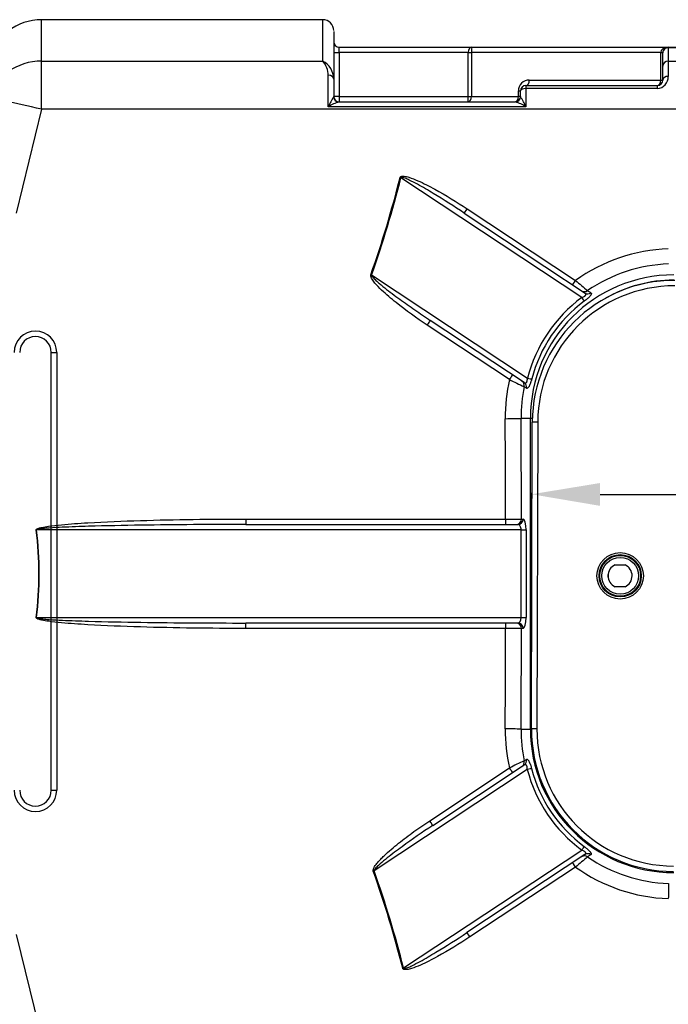
# Model space of a CAD drawing. Units: inches. Extents: x 319.4 to 328, y 560.8 to 571.8.
# Drawn here: x 324 to 324.6, y 563.9 to 564.8 of the extents above; entities that cross this region are included whole.
import ezdxf

# ---------------------------------------------------------------- set-up
doc = ezdxf.new("R2010")
doc.units = ezdxf.units.IN
doc.layers.add('-kontuur', color=7, linetype='Continuous')
doc.layers.add('-mõõt', color=7, linetype='Continuous', lineweight=0)
doc.styles.add('la', font='times.ttf')
doc.dimstyles.new('1-25', dxfattribs={"dimtxt": 0.064, "dimasz": 0.0625, "dimexe": 0.025, "dimexo": 0.0375, "dimgap": 0.0125, "dimtad": 1, "dimzin": 9, "dimtxsty": 'la', "dimcen": 6.25, "dimdle": 0.01, "dimazin": 0, "dimtfac": 1, "dimtmove": 0, "dimatfit": 3, "dimldrblk": 'OBLIQUE', "dimfxl": 0.025, "dimarcsym": 0})

# ---------------------------------------------------------------- blocks, each defined once
blk = doc.blocks.new('SE5')
at = {"layer": '-kontuur', "color": 7, "linetype": 'Continuous', "ltscale": 25.4}
for p, q in [((280.545, 457.637), (280.545, 497.637)), ((280.545, 497.637), (281.045, 497.637)), ((281.045, 497.637), (281.045, 457.637)), ((280.545, 457.637), (281.045, 457.637))]:
    blk.add_line(p, q, dxfattribs=at)
for centre, radius, start, end in [((279.103, 497.637), 1.942, 0, 180), ((279.103, 497.637), 1.442, 0, 180), ((279.103, 457.637), 1.942, 180, 360), ((279.103, 457.637), 1.442, 180, 360)]:
    blk.add_arc(centre, radius, start, end, dxfattribs=at)
blk = doc.blocks.new('SE3')
at = {"layer": '-kontuur', "color": 7, "linetype": 'Continuous', "ltscale": 25.4}
for p, q in [((114.534, 911.865), (114.534, 915.641)), ((140.214, 915.641), (114.534, 915.641)), ((140.214, 911.865), (140.214, 915.641)), ((141.214, 914.574), (141.214, 910.217)), ((141.714, 913.131), (153.842, 913.131)), ((141.714, 912.631), (141.714, 913.131)), ((153.842, 913.131), (171.777, 913.131)), ((171.777, 913.131), (196.714, 913.131)), ((171.777, 913.083), (171.777, 913.131)), ((171.777, 913.083), (171.777, 911.865)), ((196.714, 913.083), (171.777, 913.083)), ((141.214, 912.631), (141.714, 912.631)), ((153.498, 912.631), (141.714, 912.631)), ((141.714, 912.631), (141.714, 908.631)), ((153.498, 908.631), (153.498, 912.631)), ((153.498, 912.631), (153.806, 912.631)), ((153.806, 912.631), (153.806, 908.631)), ((171.085, 912.631), (153.806, 912.631)), ((171.085, 910.131), (171.085, 912.631)), ((171.085, 912.631), (171.277, 912.631)), ((171.277, 912.631), (171.277, 912.607)), ((171.277, 911.393), (171.277, 912.607)), ((114.534, 911.865), (140.214, 911.865)), ((114.534, 907.456), (114.534, 911.865)), ((171.277, 910.131), (171.277, 911.393)), ((171.777, 911.865), (234.214, 911.865)), ((171.777, 911.865), (171.777, 910.462)), ((140.714, 907.685), (140.714, 910.559)), ((141.214, 910.217), (141.214, 908.631)), ((158.777, 909.631), (170.777, 909.631)), ((158.777, 909.631), (158.777, 909.351)), ((170.777, 909.351), (158.777, 909.351)), ((158.777, 909.351), (158.777, 907.685)), ((159.085, 910.131), (171.085, 910.131)), ((170.777, 909.631), (170.777, 909.351)), ((171.085, 910.131), (171.277, 910.131)), ((141.203, 908.597), (141.214, 908.631)), ((141.714, 908.631), (141.214, 908.631)), ((141.714, 908.631), (153.498, 908.631)), ((141.714, 908.631), (141.714, 908.131)), ((153.498, 908.131), (153.498, 908.631)), ((153.498, 908.631), (153.806, 908.631)), ((153.806, 908.631), (158.085, 908.631)), ((158.085, 908.631), (158.085, 909.131)), ((158.085, 909.131), (158.277, 909.131)), ((158.277, 908.631), (158.085, 908.631)), ((158.277, 908.631), (158.277, 909.131)), ((158.277, 908.631), (158.289, 908.597)), ((158.777, 907.685), (140.714, 907.685)), ((141.691, 908.131), (157.8, 908.131)), ((141.714, 908.131), (141.691, 908.131)), ((157.8, 908.131), (157.777, 908.131)), ((114.534, 907.456), (112.214, 897.975)), ((206.513, 907.456), (114.534, 907.456)), ((163.886, 890.263), (147.35, 901.202)), ((153.143, 897.97), (164.173, 890.673)), ((153.418, 898.359), (163.307, 891.823)), ((144.675, 892.32), (158.91, 882.903)), ((157.277, 882.77), (149.765, 887.735)), ((158.627, 882.491), (150.04, 888.171)), ((158.824, 881.977), (158.608, 882.117)), ((158.329, 879.231), (159.183, 879.231)), ((159.183, 850.831), (159.183, 879.231)), ((159.183, 879.231), (159.359, 879.231)), ((159.282, 850.864), (159.353, 878.864)), ((159.853, 878.862), (159.353, 878.864)), ((159.853, 878.862), (159.782, 850.862)), ((133.181, 870.027), (156.92, 870.027)), ((133.181, 870.027), (133.181, 869.531)), ((156.92, 870.027), (156.92, 869.531)), ((158.369, 870.031), (158.516, 870.031)), ((158.331, 869.031), (114.058, 869.031)), ((133.181, 869.531), (158.033, 869.531)), ((158.331, 861.031), (158.331, 869.031)), ((158.331, 869.031), (158.788, 869.031)), ((158.788, 869.031), (158.788, 861.031)), ((166.921, 865.843), (167.837, 865.841)), ((166.282, 864.73), (166.282, 864.954)), ((167.832, 863.841), (166.916, 863.843)), ((114.058, 861.031), (158.331, 861.031)), ((158.331, 861.031), (158.788, 861.031)), ((158.033, 860.531), (133.181, 860.531)), ((133.181, 860.035), (133.181, 860.531)), ((156.92, 860.035), (133.181, 860.035)), ((156.92, 860.531), (156.92, 860.035)), ((158.516, 860.031), (158.369, 860.031)), ((158.329, 850.831), (159.183, 850.831)), ((159.183, 850.831), (159.282, 850.831)), ((159.782, 850.862), (159.282, 850.864)), ((149.986, 842.473), (157.277, 847.292)), ((150.262, 842.037), (158.616, 847.563)), ((158.608, 847.945), (158.814, 848.077)), ((158.9, 847.151), (144.903, 837.892)), ((147.591, 829.019), (163.876, 839.792)), ((164.162, 839.381), (153.379, 832.248)), ((163.307, 838.239), (153.655, 831.859)), ((112.214, 832.086), (114.534, 822.605))]:
    blk.add_line(p, q, dxfattribs=at)
for radius in [2.119, 1.931, 1.866, 1.678]:
    blk.add_circle((167.386, 864.843), radius, dxfattribs=at)
for centre, radius, start, end in [((114.534, 910.641), 5, 90, 165), ((140.214, 914.641), 1, 0, 90), ((141.714, 913.631), 0.5, 180, 270), ((171.777, 912.631), 0.5, 90, 180), ((138.657, 910.52), 2.058, 1.06692, 40.81423), ((139.31, 910.189), 1.905, 0.84852, 61.65091), ((170.717, 910.411), 1.061, 273.22744, 2.79813), ((159.085, 909.131), 1, 90, 180), ((158.777, 909.131), 0.5, 90, 180), ((170.777, 910.131), 0.5, 270, 0), ((151.444, 902.527), 11.905, 149.34616, 154.32795), ((141.714, 908.631), 0.5, 180, 270), ((157.777, 908.631), 0.5, 270, 0), ((148.047, 902.527), 11.905, 25.67205, 30.65384), ((142.821, 904.363), 3.934, 106.69728, 122.38639), ((156.67, 904.363), 3.934, 57.61361, 73.30272), ((172.283, 879.319), 15.391, 91.8641, 125.67246), ((172.285, 879.418), 13.918, 92.00281, 124.4588), ((172.282, 879.231), 13.099, 90, 180), ((172.353, 878.831), 13, 89.85481, 179.85481), ((172.353, 878.831), 12.5, 89.85481, 179.85481), ((196.27, 929.843), 50.32, 229.07527, 230.71703), ((172.282, 879.231), 12.616, 90, 119.58715), ((171.733, 879.594), 12.842, 126.42609, 165.44112), ((172.312, 879.293), 15.431, 166.98003, 180.36352), ((176.142, 919.547), 41.334, 242.84339, 244.899), ((172.388, 879.329), 14.059, 168.56273, 180.40048), ((156.984, 1099.866), 229.84, 269.98403, 270.34523), ((167.376, 864.842), 1.1, 114.47479, 245.23483), ((167.376, 864.842), 1.1, 294.47479, 65.23483), ((157.006, 637.862), 222.173, 89.64854, 90.0222), ((172.312, 850.768), 15.431, 179.63646, 193.01999), ((172.388, 850.732), 14.059, 179.59952, 191.43727), ((172.282, 850.831), 13.099, 180, 270), ((172.282, 850.831), 13, 179.85481, 269.85481), ((172.282, 850.831), 12.5, 179.85481, 269.85481), ((175.884, 811.041), 40.747, 115.08621, 117.1714), ((171.732, 850.467), 12.853, 194.57525, 233.55646), ((192.236, 805.008), 44.058, 129.16631, 131.0414), ((172.284, 850.64), 13.915, 235.5377, 268.00069), ((172.283, 850.743), 15.392, 234.32857, 268.13487), ((668.367, 830.068), 496.613, 179.23092, 179.38957)]:
    blk.add_arc(centre, radius, start, end, dxfattribs=at)
for centre, major_axis, ratio, start_param, end_param in [((153.842, 912.631), (0, -0.5), 0.687836, 3.141593, 4.712389), ((153.842, 912.631), (0, 0.5), 0.072752, 0, 1.570796), ((171.777, 912.631), (-0.692, 0), 0.722065, 4.712389, 6.283185), ((171.777, 912.607), (0.5, 0), 0.952512, 1.570796, 3.141593), ((114.534, 907.145), (5, 0), 0.944066, 1.570796, 2.879793), ((171.777, 911.393), (-0.5, 0), 0.944066, 4.712389, 6.283185), ((140.714, 910.217), (0.5, 0), 0.682748, 0, 1.570796), ((171.777, 910.131), (-0.5, 0), 0.663486, 4.712389, 6.283185), ((158.777, 909.131), (-0.5, 0), 0.441263, 4.712389, 6.283185), ((158.777, 910.131), (0, 0.5), 0.615084, 3.141593, 4.712389), ((170.777, 910.131), (0, -0.5), 0.615084, 0, 1.570796), ((114.534, 907.145), (-4.854, 1.201), 0.060394, 4.727333, 6.197578), ((141.691, 908.631), (0, -0.5), 0.979072, 4.779872, 6.283185), ((153.498, 908.631), (0, 0.5), 0.615084, 3.141593, 4.712389), ((157.777, 908.631), (0, -0.5), 0.615084, 0, 1.570796), ((157.8, 908.631), (0, 0.5), 0.979072, 3.141593, 4.644906), ((-3952.561, 865.031), (4102.582, 59.353), 0.145532, 6.229641, 6.244453), ((-3952.488, 864.983), (4102.581, 59.404), 0.145653, 6.229637, 6.24445), ((147.278, 901.25), (0.485, -0.122), 0.058512, 4.727053, 4.876904), ((153.418, 898.387), (-0.276, -0.417), 0.030679, 0, 1.524452), ((144.603, 892.367), (0.472, -0.166), 0.04295, 4.727491, 4.881603), ((163.307, 891.845), (-0.276, -0.417), 0.024653, 0, 1.533546), ((164.14, 891.294), (0.276, 0.417), 0.960423, 3.141593, 4.333792), ((164.449, 891.09), (0.276, 0.417), 0.96011, 3.141593, 4.324229), ((171.828, 879.531), (11.137, -7.367), 0.998883, 2.791942, 3.471007), ((163.814, 890.311), (0.297, -0.402), 0.060354, 0.262289, 1.406944), ((149.765, 887.754), (0.276, 0.417), 0.020888, 4.680824, 6.283185), ((157.277, 882.785), (0.276, 0.417), 0.016317, 4.687728, 6.283185), ((158.136, 882.216), (-0.276, -0.417), 0.960911, 1.933781, 3.141593), ((158.351, 882.074), (-0.276, -0.417), 0.960714, 1.940197, 3.141593), ((158.837, 882.951), (0.484, -0.126), 0.057004, 4.877429, 6.020949), ((156.88, 879.231), (-1.5, -0.009), 0.023607, 1.570647, 2.879719), ((-4.246, 865.031), (0, 600), 0.268619, 4.720715, 4.735999), ((-2.797, 865.031), (0, 601.5), 0.267949, 4.720702, 4.735999), ((157.886, 870.031), (0, 0.5), 0.965926, 3.141593, 4.712389), ((158.033, 870.031), (0, -0.5), 0.965926, 0, 1.570796), ((158.516, 869.031), (0, 1), 0.272094, 4.712389, 6.283185), ((114.032, 869.031), (-0.496, -0.064), 0.006607, 1.569948, 1.62223), ((-11455.533, 865.031), (-11569.822, 0), 0.051859, 3.134931, 3.148254), ((-11455.507, 865.031), (-11569.822, 0), 0.051902, 3.134931, 3.148254), ((158.033, 869.031), (0, -0.5), 0.59602, 1.570796, 3.141593), ((114.032, 861.031), (-0.496, 0.064), 0.006607, 4.660955, 4.713237), ((158.033, 861.031), (0, -0.5), 0.59602, 0, 1.570796), ((158.516, 861.031), (0, 1), 0.272094, 3.141593, 4.712389), ((-4.246, 865.031), (0, -600), 0.268619, 1.547186, 1.56247), ((157.886, 860.031), (0, 0.5), 0.965926, 4.712389, 6.283185), ((158.033, 860.031), (0, 0.5), 0.965926, 4.712389, 6.283185), ((-2.797, 865.031), (0, -601.5), 0.267949, 1.547186, 1.562484), ((156.88, 850.831), (-1.5, 0.009), 0.023607, 3.403467, 4.712538), ((157.277, 847.277), (-0.276, 0.417), 0.016317, 3.141593, 4.73705), ((158.136, 847.845), (-0.276, 0.417), 0.960911, 3.141593, 4.349404), ((158.341, 847.98), (-0.276, 0.417), 0.960724, 3.141593, 4.343305), ((158.827, 847.103), (0.484, 0.126), 0.056957, 0.262235, 1.40574), ((171.828, 850.53), (11.146, 7.373), 0.998883, 2.812462, 3.490941), ((149.986, 842.454), (-0.276, 0.417), 0.020753, 3.141593, 4.743751), ((163.804, 839.744), (0.297, 0.402), 0.060304, 4.876259, 6.020897), ((164.14, 838.767), (-0.276, 0.417), 0.960423, 5.090986, 6.283185), ((164.438, 838.964), (-0.276, 0.417), 0.960122, 5.100214, 6.283185), ((163.307, 838.216), (-0.276, 0.417), 0.024653, 4.74964, 6.283185), ((144.83, 837.844), (0.471, 0.167), 0.042691, 1.401517, 1.555713), ((-3952.281, 865.031), (4102.582, -59.353), 0.145532, 0.038997, 0.053795), ((-3952.209, 865.079), (4102.583, -59.404), 0.145653, 0.039001, 0.053799), ((153.655, 831.831), (-0.276, 0.417), 0.030535, 4.758516, 6.283185), ((147.518, 828.971), (0.485, 0.122), 0.05823, 1.406182, 1.556098)]:
    blk.add_ellipse(centre, major_axis=major_axis, ratio=ratio, start_param=start_param, end_param=end_param, dxfattribs=at)
for points, knots in [([(147.278, 901.22), (147.287, 901.256), (147.309, 901.287), (147.371, 901.328), (147.407, 901.339), (147.516, 901.357), (147.59, 901.353), (147.806, 901.326), (147.948, 901.288), (148.365, 901.16), (148.632, 901.051), (149.427, 900.702), (149.943, 900.437), (151.467, 899.604), (152.452, 898.998), (153.418, 898.359)], [0, 0, 0, 0, 0.015625, 0.015625, 0.03125, 0.03125, 0.0625, 0.0625, 0.125, 0.125, 0.25, 0.25, 0.5, 0.5, 1, 1, 1, 1]), ([(153.143, 897.97), (152.21, 898.587), (151.268, 899.189), (149.832, 900.055), (149.35, 900.338), (148.614, 900.741), (148.367, 900.873), (147.989, 901.055), (147.861, 901.113), (147.666, 901.19), (147.6, 901.214), (147.498, 901.24), (147.464, 901.248), (147.411, 901.25), (147.393, 901.25), (147.361, 901.236), (147.35, 901.219), (147.35, 901.202)], [0, 0, 0, 0, 0.5, 0.5, 0.75, 0.75, 0.875, 0.875, 0.9375, 0.9375, 0.96875, 0.96875, 0.984375, 0.984375, 0.992187, 0.992187, 1, 1, 1, 1]), ([(149.765, 887.735), (148.787, 888.381), (147.834, 889.064), (146.463, 890.163), (146.015, 890.542), (145.381, 891.149), (145.174, 891.358), (144.892, 891.694), (144.801, 891.81), (144.686, 891.997), (144.65, 892.061), (144.612, 892.164), (144.601, 892.199), (144.59, 892.272), (144.591, 892.31), (144.603, 892.345)], [0, 0, 0, 0, 0.5, 0.5, 0.75, 0.75, 0.875, 0.875, 0.9375, 0.9375, 0.96875, 0.96875, 0.984375, 0.984375, 1, 1, 1, 1]), ([(144.675, 892.32), (144.674, 892.31), (144.675, 892.302), (144.68, 892.284), (144.683, 892.275), (144.693, 892.251), (144.702, 892.235), (144.73, 892.19), (144.752, 892.161), (144.819, 892.079), (144.868, 892.027), (144.968, 891.926), (145.019, 891.876), (145.123, 891.78), (145.175, 891.732), (145.335, 891.591), (145.443, 891.499), (145.661, 891.318), (145.772, 891.228), (146.105, 890.963), (146.33, 890.789), (146.783, 890.447), (147.011, 890.278), (147.699, 889.776), (148.162, 889.448), (149.096, 888.802), (149.567, 888.484), (150.04, 888.171)], [0, 0, 0, 0, 0.003906, 0.003906, 0.007812, 0.007812, 0.015625, 0.015625, 0.03125, 0.03125, 0.0625, 0.0625, 0.09375, 0.09375, 0.125, 0.125, 0.1875, 0.1875, 0.25, 0.25, 0.375, 0.375, 0.5, 0.5, 0.75, 0.75, 1, 1, 1, 1]), ([(163.886, 890.263), (163.921, 890.276), (163.955, 890.29), (164.021, 890.321), (164.054, 890.338), (164.1, 890.365), (164.114, 890.374), (164.142, 890.393), (164.155, 890.403), (164.179, 890.424), (164.19, 890.434), (164.21, 890.455), (164.218, 890.465), (164.233, 890.486), (164.238, 890.496), (164.247, 890.516), (164.25, 890.526), (164.253, 890.545), (164.253, 890.555), (164.252, 890.572), (164.25, 890.581), (164.241, 890.606), (164.231, 890.621), (164.206, 890.649), (164.19, 890.661), (164.173, 890.673)], [0, 0, 0, 0, 0.125, 0.125, 0.25, 0.25, 0.3125, 0.3125, 0.375, 0.375, 0.4375, 0.4375, 0.5, 0.5, 0.5625, 0.5625, 0.625, 0.625, 0.6875, 0.6875, 0.75, 0.75, 0.875, 0.875, 1, 1, 1, 1]), ([(164.715, 890.687), (164.73, 890.677), (164.741, 890.663), (164.749, 890.638), (164.751, 890.629), (164.751, 890.608), (164.75, 890.597), (164.741, 890.562), (164.73, 890.535), (164.705, 890.491), (164.695, 890.475), (164.672, 890.442), (164.659, 890.425), (164.616, 890.372), (164.582, 890.335), (164.523, 890.275), (164.502, 890.255), (164.459, 890.214), (164.437, 890.194), (164.367, 890.132), (164.317, 890.09), (164.214, 890.007), (164.161, 889.967), (164.107, 889.927)], [0, 0, 0, 0, 0.125, 0.125, 0.1875, 0.1875, 0.25, 0.25, 0.375, 0.375, 0.4375, 0.4375, 0.5, 0.5, 0.625, 0.625, 0.6875, 0.6875, 0.75, 0.75, 0.875, 0.875, 1, 1, 1, 1]), ([(164.41, 890.894), (164.487, 890.842), (164.563, 890.79), (164.64, 890.738), (164.665, 890.721), (164.69, 890.704), (164.715, 890.687)], [0, 0, 0, 0, 0.754737, 0.754737, 0.754737, 1, 1, 1, 1]), ([(158.627, 882.491), (158.644, 882.479), (158.662, 882.47), (158.697, 882.458), (158.715, 882.455), (158.75, 882.456), (158.768, 882.461), (158.793, 882.475), (158.801, 882.481), (158.817, 882.496), (158.825, 882.505), (158.839, 882.525), (158.846, 882.536), (158.858, 882.561), (158.864, 882.575), (158.875, 882.604), (158.879, 882.619), (158.888, 882.652), (158.891, 882.669), (158.898, 882.703), (158.9, 882.721), (158.904, 882.757), (158.906, 882.775), (158.91, 882.829), (158.91, 882.866), (158.91, 882.903)], [0, 0, 0, 0, 0.125, 0.125, 0.25, 0.25, 0.375, 0.375, 0.4375, 0.4375, 0.5, 0.5, 0.5625, 0.5625, 0.625, 0.625, 0.6875, 0.6875, 0.75, 0.75, 0.8125, 0.8125, 0.875, 0.875, 1, 1, 1, 1]), ([(159.303, 882.822), (159.286, 882.758), (159.268, 882.694), (159.24, 882.6), (159.23, 882.569), (159.21, 882.507), (159.199, 882.477), (159.168, 882.39), (159.147, 882.335), (159.113, 882.259), (159.102, 882.235), (159.08, 882.19), (159.069, 882.169), (159.036, 882.109), (159.014, 882.075), (158.971, 882.021), (158.951, 882.001), (158.911, 881.973), (158.892, 881.966), (158.857, 881.963), (158.84, 881.967), (158.824, 881.977)], [0, 0, 0, 0, 0.125, 0.125, 0.1875, 0.1875, 0.25, 0.25, 0.375, 0.375, 0.4375, 0.4375, 0.5, 0.5, 0.625, 0.625, 0.75, 0.75, 0.875, 0.875, 1, 1, 1, 1]), ([(114.032, 869.027), (114.029, 869.053), (114.046, 869.076), (114.085, 869.11), (114.107, 869.123), (114.174, 869.157), (114.221, 869.175), (114.365, 869.221), (114.462, 869.245), (114.756, 869.309), (114.955, 869.341), (115.55, 869.427), (115.949, 869.47), (117.147, 869.585), (117.948, 869.64), (120.35, 869.782), (121.953, 869.844), (126.763, 869.989), (129.972, 870.027), (133.181, 870.027)], [0, 0, 0, 0, 0.003906, 0.003906, 0.007813, 0.007813, 0.015625, 0.015625, 0.03125, 0.03125, 0.0625, 0.0625, 0.125, 0.125, 0.25, 0.25, 0.5, 0.5, 1, 1, 1, 1]), ([(133.181, 869.531), (129.988, 869.531), (126.796, 869.512), (122.007, 869.44), (120.411, 869.409), (118.018, 869.339), (117.22, 869.311), (116.024, 869.255), (115.626, 869.234), (115.029, 869.191), (114.83, 869.176), (114.532, 869.145), (114.433, 869.133), (114.285, 869.111), (114.236, 869.103), (114.162, 869.086), (114.138, 869.08), (114.103, 869.068), (114.091, 869.064), (114.075, 869.055), (114.069, 869.052), (114.06, 869.043), (114.057, 869.037), (114.058, 869.031)], [0, 0, 0, 0, 0.5, 0.5, 0.75, 0.75, 0.875, 0.875, 0.9375, 0.9375, 0.96875, 0.96875, 0.984375, 0.984375, 0.992188, 0.992188, 0.996094, 0.996094, 0.998047, 0.998047, 0.999023, 0.999023, 1, 1, 1, 1]), ([(133.181, 860.035), (129.972, 860.035), (126.763, 860.072), (121.951, 860.217), (120.348, 860.279), (117.945, 860.422), (117.144, 860.477), (115.946, 860.592), (115.547, 860.635), (114.952, 860.721), (114.754, 860.753), (114.46, 860.817), (114.362, 860.841), (114.219, 860.888), (114.172, 860.905), (114.105, 860.94), (114.083, 860.952), (114.046, 860.986), (114.029, 861.009), (114.032, 861.034)], [0, 0, 0, 0, 0.5, 0.5, 0.75, 0.75, 0.875, 0.875, 0.9375, 0.9375, 0.96875, 0.96875, 0.984375, 0.984375, 0.992187, 0.992187, 0.996094, 0.996094, 1, 1, 1, 1]), ([(114.058, 861.031), (114.057, 861.024), (114.06, 861.018), (114.07, 861.009), (114.075, 861.006), (114.092, 860.997), (114.103, 860.993), (114.139, 860.981), (114.163, 860.975), (114.236, 860.959), (114.285, 860.95), (114.434, 860.928), (114.533, 860.917), (114.83, 860.886), (115.029, 860.87), (115.627, 860.828), (116.025, 860.806), (117.221, 860.75), (118.019, 860.723), (120.412, 860.652), (122.008, 860.621), (126.796, 860.549), (129.988, 860.531), (133.181, 860.531)], [0, 0, 0, 0, 0.000977, 0.000977, 0.001953, 0.001953, 0.003906, 0.003906, 0.007812, 0.007812, 0.015625, 0.015625, 0.03125, 0.03125, 0.0625, 0.0625, 0.125, 0.125, 0.25, 0.25, 0.5, 0.5, 1, 1, 1, 1]), ([(158.9, 847.151), (158.9, 847.188), (158.899, 847.225), (158.895, 847.298), (158.89, 847.334), (158.881, 847.386), (158.878, 847.403), (158.869, 847.435), (158.864, 847.451), (158.854, 847.48), (158.848, 847.493), (158.836, 847.518), (158.829, 847.529), (158.814, 847.55), (158.807, 847.558), (158.791, 847.573), (158.783, 847.579), (158.757, 847.594), (158.74, 847.598), (158.704, 847.6), (158.687, 847.596), (158.651, 847.584), (158.634, 847.575), (158.616, 847.563)], [0, 0, 0, 0, 0.125, 0.125, 0.25, 0.25, 0.3125, 0.3125, 0.375, 0.375, 0.4375, 0.4375, 0.5, 0.5, 0.5625, 0.5625, 0.625, 0.625, 0.75, 0.75, 0.875, 0.875, 1, 1, 1, 1]), ([(158.814, 848.077), (158.829, 848.087), (158.846, 848.092), (158.872, 848.09), (158.882, 848.087), (158.9, 848.08), (158.91, 848.075), (158.94, 848.054), (158.961, 848.034), (158.992, 847.994), (159.003, 847.979), (159.025, 847.945), (159.036, 847.927), (159.069, 847.867), (159.091, 847.822), (159.124, 847.747), (159.135, 847.72), (159.157, 847.665), (159.168, 847.637), (159.189, 847.579), (159.199, 847.549), (159.219, 847.487), (159.229, 847.456), (159.258, 847.361), (159.276, 847.297), (159.293, 847.232)], [0, 0, 0, 0, 0.125, 0.125, 0.1875, 0.1875, 0.25, 0.25, 0.375, 0.375, 0.4375, 0.4375, 0.5, 0.5, 0.625, 0.625, 0.6875, 0.6875, 0.75, 0.75, 0.8125, 0.8125, 0.875, 0.875, 1, 1, 1, 1]), ([(144.83, 837.867), (144.824, 837.885), (144.821, 837.903), (144.819, 837.94), (144.821, 837.959), (144.829, 838.014), (144.839, 838.05), (144.866, 838.119), (144.882, 838.152), (144.916, 838.217), (144.934, 838.249), (144.992, 838.343), (145.035, 838.403), (145.123, 838.521), (145.169, 838.578), (145.311, 838.745), (145.41, 838.853), (145.612, 839.063), (145.716, 839.166), (146.033, 839.469), (146.251, 839.665), (146.695, 840.047), (146.92, 840.233), (147.604, 840.781), (148.07, 841.133), (149.017, 841.818), (149.498, 842.15), (149.986, 842.473)], [0, 0, 0, 0, 0.007813, 0.007813, 0.015625, 0.015625, 0.03125, 0.03125, 0.046875, 0.046875, 0.0625, 0.0625, 0.09375, 0.09375, 0.125, 0.125, 0.1875, 0.1875, 0.25, 0.25, 0.375, 0.375, 0.5, 0.5, 0.75, 0.75, 1, 1, 1, 1]), ([(150.262, 842.037), (149.315, 841.411), (148.38, 840.767), (147.006, 839.764), (146.552, 839.424), (145.886, 838.893), (145.666, 838.713), (145.348, 838.431), (145.243, 838.335), (145.094, 838.184), (145.045, 838.132), (144.978, 838.049), (144.957, 838.021), (144.929, 837.976), (144.92, 837.961), (144.907, 837.928), (144.901, 837.91), (144.903, 837.892)], [0, 0, 0, 0, 0.5, 0.5, 0.75, 0.75, 0.875, 0.875, 0.9375, 0.9375, 0.96875, 0.96875, 0.984375, 0.984375, 0.992188, 0.992188, 1, 1, 1, 1]), ([(164.097, 840.127), (164.151, 840.088), (164.203, 840.047), (164.28, 839.985), (164.306, 839.965), (164.355, 839.923), (164.379, 839.902), (164.449, 839.84), (164.492, 839.8), (164.551, 839.741), (164.569, 839.721), (164.603, 839.684), (164.635, 839.647), (164.661, 839.613), (164.684, 839.58), (164.694, 839.564), (164.72, 839.52), (164.731, 839.493), (164.742, 839.445), (164.742, 839.425), (164.731, 839.391), (164.72, 839.378), (164.704, 839.367)], [0, 0, 0, 0, 0.125, 0.125, 0.1875, 0.1875, 0.25, 0.25, 0.375, 0.375, 0.4375, 0.4375, 0.5, 0.5625, 0.5625, 0.625, 0.625, 0.75, 0.75, 0.875, 0.875, 1, 1, 1, 1]), ([(164.162, 839.381), (164.18, 839.393), (164.195, 839.405), (164.214, 839.426), (164.219, 839.433), (164.229, 839.449), (164.233, 839.457), (164.242, 839.481), (164.244, 839.499), (164.238, 839.538), (164.229, 839.558), (164.208, 839.589), (164.2, 839.599), (164.18, 839.62), (164.169, 839.63), (164.145, 839.651), (164.132, 839.661), (164.104, 839.68), (164.09, 839.69), (164.044, 839.717), (164.012, 839.734), (163.945, 839.765), (163.911, 839.779), (163.876, 839.792)], [0, 0, 0, 0, 0.125, 0.125, 0.1875, 0.1875, 0.25, 0.25, 0.375, 0.375, 0.5, 0.5, 0.5625, 0.5625, 0.625, 0.625, 0.6875, 0.6875, 0.75, 0.75, 0.875, 0.875, 1, 1, 1, 1]), ([(164.704, 839.367), (164.628, 839.315), (164.551, 839.263), (164.474, 839.211), (164.453, 839.197), (164.432, 839.182), (164.41, 839.167)], [0, 0, 0, 0, 0.781439, 0.781439, 0.781439, 1, 1, 1, 1]), ([(147.591, 829.019), (147.591, 829.01), (147.592, 829.001), (147.602, 828.986), (147.61, 828.98), (147.635, 828.971), (147.653, 828.97), (147.706, 828.973), (147.74, 828.98), (147.842, 829.007), (147.908, 829.031), (148.103, 829.108), (148.23, 829.166), (148.608, 829.348), (148.855, 829.479), (149.59, 829.882), (150.071, 830.165), (151.506, 831.03), (152.447, 831.632), (153.379, 832.248)], [0, 0, 0, 0, 0.003906, 0.003906, 0.007812, 0.007812, 0.015625, 0.015625, 0.03125, 0.03125, 0.0625, 0.0625, 0.125, 0.125, 0.25, 0.25, 0.5, 0.5, 1, 1, 1, 1]), ([(153.655, 831.859), (152.689, 831.22), (151.702, 830.613), (150.177, 829.78), (149.662, 829.515), (148.866, 829.167), (148.597, 829.057), (148.182, 828.93), (148.041, 828.893), (147.825, 828.867), (147.753, 828.863), (147.645, 828.882), (147.609, 828.893), (147.55, 828.934), (147.527, 828.965), (147.518, 829.001)], [0, 0, 0, 0, 0.5, 0.5, 0.75, 0.75, 0.875, 0.875, 0.9375, 0.9375, 0.96875, 0.96875, 0.984375, 0.984375, 1, 1, 1, 1])]:
    blk.add_open_spline(points, degree=3, knots=knots, dxfattribs=at)
blk = doc.blocks.new('*D20')
at = {"layer": '-mõõt', "color": 0, "linetype": 'Continuous', "lineweight": -2, "ltscale": 25.4, "transparency": 16777216}
for p, q in [((324.44377, 564.39849), (324.44364, 564.34528)), ((325.13377, 564.3967), (325.13363, 564.3435)), ((324.5062, 564.37012), (325.0712, 564.36866))]:
    blk.add_line(p, q, dxfattribs=at)
at = {"layer": '-mõõt', "color": 0, "linetype": 'Continuous', "ltscale": 25.4, "transparency": 16777216}
for points in [[(324.50623, 564.38054), (324.50617, 564.35971), (324.4437, 564.37028)], [(325.07123, 564.37908), (325.07117, 564.35824), (325.1337, 564.3685)]]:
    blk.add_solid(points, dxfattribs=at)
at = {"layer": 'Defpoints', "color": 0, "linetype": 'Continuous', "ltscale": 25.4, "transparency": 16777216}
for p in [(324.44387, 564.43599), (325.13387, 564.4342), (325.1337, 564.3685)]:
    blk.add_point(p, dxfattribs=at)
at = {"layer": '-mõõt', "color": 0, "linetype": 'Continuous', "ltscale": 25.4, "transparency": 16777216, "insert": (324.82757, 564.42166), "char_height": 0.064, "attachment_point": 5, "rotation": 359.85162, "style": 'la'}
blk.add_mtext('\\A1;0,69', dxfattribs=at)
blk = doc.blocks.new('_Oblique')
at = {"color": 0, "linetype": 'ByBlock', "lineweight": -2}
blk.add_line((-0.5, -0.5), (0.5, 0.5), dxfattribs=at)

msp = doc.modelspace()

# ---------------------------------------------------------------- block references
at = {"layer": '-kontuur', "xscale": 0.01, "yscale": 0.01, "zscale": 0.01}
for name, p in [('SE5', (321.19944, 559.52354)), ('SE3', (322.85077, 555.64736))]:
    msp.add_blockref(name, p, dxfattribs=at)

# ---------------------------------------------------------------- dimensions: what is measured, and where the dimension line sits
at = {"layer": '-mõõt', "color": 7, "linetype": 'Continuous', "ltscale": 25.4}
dim = msp.add_linear_dim(base=(325.1337, 564.3685), p1=(324.44387, 564.43599), p2=(325.13387, 564.4342), angle=359.85162, text='\\A1;<>', dimstyle='1-25', dxfattribs=at)
dim.commit()
dim.dimension.update_dxf_attribs({"geometry": '*D20', "text_midpoint": (324.82743, 564.36929), "dimtype": 161})

doc.saveas('drawing.dxf')
